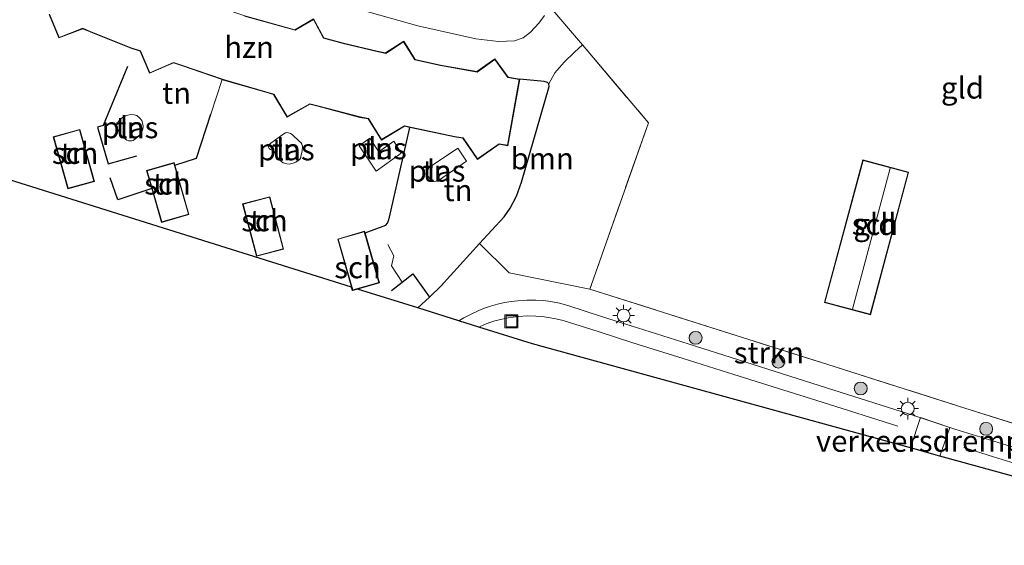
# Model space of a CAD drawing. Units: metres. Extents: x 199990 to 210008, y 437499 to 441160.
# Drawn here: x 200864 to 200979, y 439152 to 439213 of the extents above; entities that cross this region are included whole.
import ezdxf
from ezdxf.enums import TextEntityAlignment as Align

# ---------------------------------------------------------------- set-up
doc = ezdxf.new("R2010")
doc.units = ezdxf.units.M
doc.linetypes.add('IE-TERREINAFSCHEIDING', pattern=[10, 8, -2])
doc.layers.get('0').update_dxf_attribs({"lineweight": 25})
for name, color, linetype, lineweight in [('B-ME-GR-BOOM-GV-B6', 93, 'Continuous', 18), ('B-ME-GR-BOOM-S-B1', 93, 'Continuous', 18), ('B-ME-GR-STRUIKEN-GV-B6', 93, 'Continuous', 18), ('B-ME-GW-TEENLIJN-L-B1', 93, 'Continuous', 18), ('B-ME-IE-GRASLAND-GV-B6', 93, 'Continuous', 18), ('B-ME-IE-GRONDWERKLIJN-GROND_INGERICHT-GV-B6', 253, 'Continuous', 18), ('B-ME-IE-INRICHTINGSELEMENT-S-B1', 253, 'Continuous', 18), ('B-ME-IE-MEUBILAIR_WEGMEUBILAIR-LICHTMAST-S-B1', 8, 'Continuous', 18), ('B-ME-IE-TERREINAFSCHEIDING-RASTERHEKWERK-L-B1', 8, 'IE-TERREINAFSCHEIDING', 18), ('B-ME-KG-KADASTRAAL-DAKRAND-L-B1', 13, 'Continuous', 18), ('B-ME-KG-KADASTRAAL-NOKLIJN-L-B1', 13, 'Continuous', 18), ('B-ME-OG-BEBOUWING-GV-B6', 173, 'Continuous', 18), ('B-ME-OG-WATER-GV-B6', 153, 'Continuous', 18), ('B-ME-VH-DREMPEL-GV-B6', 8, 'Continuous', 18), ('B-ME-VH-VERH_SOORT-BITUMEN-GV-B6', 8, 'IE-TERREINAFSCHEIDING-NATUURLIJK-HOUTWAL', 18), ('B-ME-VW-MARKERING-STREEP-015-L-B1', 7, 'Continuous', 18)]:
    doc.layers.add(name, color=color, linetype=linetype, lineweight=lineweight)
doc.layers.add('B-ME-IE-TERREINAFSCHEIDING-HAAG-L-B1', color=10, linetype='Continuous')
doc.layers.add('B-ME-KG-KADASTRAAL-OPNAMEDTMGRENS-L-B1', color=10, linetype='Continuous')
doc.styles.add('NLCS-ISO', font='NLCS-ISO.TTF')
doc.linetypes.add('IE-TERREINAFSCHEIDING-NATUURLIJK-HOUTWAL', pattern='A,7,-1.5,[67,NLCS.SHX,S=0.75,R=45,X=0,Y=0],-1.5,7,-1.5,[70,NLCS.SHX,S=0.75,R=0,X=0,Y=0],-1.5', length=20)

# ---------------------------------------------------------------- blocks, each defined once
blk = doc.blocks.new('boom')
h = blk.add_hatch(color=256)
edge = h.paths.add_edge_path()
edge.add_arc((0, 0), 0.75, 0, 360)
blk.add_circle((0, 0), 0.75)
blk = doc.blocks.new('lantaarnpaal')
for p, q in [((0, 0.75), (0, 1.25)), ((-0.75, 0), (-1.25, 0)), ((-0.88, 0.88), (-0.53, 0.53)), ((0.53, 0.53), (0.88, 0.88)), ((0.75, 0), (1.25, 0)), ((-0.53, -0.53), (-0.88, -0.88)), ((0, -0.75), (0, -1.25)), ((0.53, -0.53), (0.88, -0.88))]:
    blk.add_line(p, q)
blk.add_circle((0, 0), 0.75)
blk = doc.blocks.new('put')
for p, q in [((0.75, 0.75), (-0.75, 0.75)), ((-0.75, 0.75), (-0.75, -0.75)), ((0.75, -0.75), (0.75, 0.75)), ((-0.75, -0.75), (0.75, -0.75))]:
    blk.add_line(p, q)
blk.add_lwpolyline([(-0.625, 0.625), (0.625, 0.625), (0.625, -0.625), (-0.625, -0.625)], close=True)

msp = doc.modelspace()

# ---------------------------------------------------------------- linework, layer by layer
at = {"layer": 'B-ME-GR-BOOM-GV-B6'}
msp.add_polyline3d([(200918.0322, 439187.3261, 10.3152), (200920.8953, 439190.4667, 10.3691), (200921.5946, 439191.4387, 10.3691), (200922.3246, 439192.8627, 10.3691), (200922.9138, 439194.4887, 10.3691), (200926.1389, 439205.6067, 10.23), (200926.0689, 439205.9197, 10.23), (200926.7999, 439207.2218, 10.1604), (200927.8737, 439208.4625, 10.0909), (200929.0876, 439209.6239, 10.0213), (200929.9998, 439210.4532, 9.7806), (200937.6808, 439201.4019, 9.8109), (200930.8617, 439182.0343, 9.9309), (200921.4631, 439183.9379, 10.0909), (200918.0322, 439187.3261, 10.3152)], dxfattribs=at)
at = {"layer": 'B-ME-GR-STRUIKEN-GV-B6'}
for points in [[(200910.8348, 439179.8421, 10.1934), (200912.1825, 439181.1135, 10.2118), (200913.5116, 439182.3674, 10.23), (200918.0322, 439187.3261, 10.3152), (200921.4631, 439183.9379, 10.0909), (200930.8617, 439182.0343, 9.9309), (200958.558, 439173.2516, 9.9309), (200974.5188, 439168.1682, 9.9309), (200982.0695, 439165.7951, 9.9309)], [(200983.4223, 439162.623, 9.9521), (200978.3714, 439164.1847, 9.9521), (200973.3213, 439165.746, 10.0121), (200968.6774, 439167.2954, 10.0121), (200958.4147, 439170.5433, 10.0121), (200948.1528, 439173.7945, 10.0121), (200942.2818, 439175.6569, 10.0121), (200936.4109, 439177.5196, 10.0121), (200932.3445, 439178.8198, 10.0121), (200928.2783, 439180.1226, 10.0121), (200927.315, 439180.3873, 10.0121), (200926.3321, 439180.5917, 10.0121), (200925.458, 439180.7089, 10.0121), (200924.5811, 439180.7521, 10.0121), (200923.5223, 439180.7399, 10.0121), (200922.4635, 439180.6769, 10.0121), (200921.6942, 439180.6002, 10.0121), (200920.93, 439180.4778, 10.0121), (200920.1106, 439180.2812, 10.0121), (200919.3032, 439180.0412, 10.0121), (200918.6093, 439179.8123, 10.0121), (200917.9285, 439179.5479, 10.0121), (200917.0373, 439179.1372, 10.0121), (200916.1734, 439178.6767, 10.0121), (200915.6048, 439178.347, 10.0121), (200910.8348, 439179.8421, 10.1934)]]:
    msp.add_polyline3d(points, dxfattribs=at)
at = {"layer": 'B-ME-GW-TEENLIJN-L-B1'}
msp.add_polyline3d([(200903.2391, 439214.8066, 10.1709), (200910.8329, 439212.6685, 10.2909), (200917.5771, 439211.1591, 10.2909), (200920.2391, 439210.8518, 10.2909), (200922.0899, 439210.9473, 10.2909), (200923.1081, 439211.2853, 10.2909), (200923.9494, 439211.9247, 10.2309), (200924.9372, 439212.9913, 10.1709), (200925.5618, 439213.8843, 10.1109)], dxfattribs=at)
at = {"layer": 'B-ME-IE-GRASLAND-GV-B6'}
msp.add_polyline3d([(200925.5618, 439213.8843, 10.1109), (200924.9372, 439212.9913, 10.1709), (200923.9494, 439211.9247, 10.2309), (200923.1081, 439211.2853, 10.2909), (200922.0899, 439210.9473, 10.2909), (200920.2391, 439210.8518, 10.2909), (200917.5771, 439211.1591, 10.2909), (200910.8329, 439212.6685, 10.2909), (200903.2391, 439214.8066, 10.1709)], dxfattribs=at)
at = {"layer": 'B-ME-IE-GRONDWERKLIJN-GROND_INGERICHT-GV-B6'}
for points in [[(200982.0695, 439165.7951, 9.9309), (200974.5188, 439168.1682, 9.9309), (200958.558, 439173.2516, 9.9309), (200930.8617, 439182.0343, 9.9309), (200937.6808, 439201.4019, 9.8109), (200929.9998, 439210.4532, 9.7806), (200925.6363, 439215.5952, 9.7634), (200922.4883, 439219.3048, 9.7509), (200895.896, 439228.3306, 9.6309), (200897.4298, 439234.5408, 9.6309), (200899.4859, 439242.3616, 9.6309), (200902.271, 439253.4374, 9.5709), (200911.1137, 439250.2411, 9.6909), (200927.9564, 439244.4957, 9.6909), (200946.6564, 439238.1058, 9.6909), (200960.4977, 439233.3696, 9.5709), (200966.471, 439231.3839, 9.5709), (200974.8899, 439228.586, 9.8709), (200975.4124, 439230.1323, 9.8709), (200985.0215, 439226.8674, 10.1109)], [(200925.6363, 439215.5952, 9.7634), (200929.9998, 439210.4532, 9.7806), (200929.0876, 439209.6239, 10.0213), (200927.8737, 439208.4625, 10.0909), (200926.7999, 439207.2218, 10.1604), (200926.0689, 439205.9197, 10.23), (200925.9288, 439206.068, 10.23), (200925.5221, 439206.2154, 10.23), (200922.6897, 439206.4676, 10.23), (200921.3329, 439206.7093, 10.23), (200919.7929, 439208.8465, 10.23), (200917.7213, 439207.3527, 10.23), (200913.4774, 439208.1087, 10.23), (200910.5176, 439208.7653, 10.23), (200909.2002, 439210.882, 10.23), (200907.084, 439209.5271, 10.23), (200906.089, 439209.7478, 10.23), (200902.1747, 439210.6539, 10.23), (200899.8958, 439211.2887, 10.23), (200898.7052, 439213.4857, 10.23), (200896.539, 439212.2236, 10.23), (200890.6912, 439213.8524, 10.23)], [(200903.2391, 439214.8066, 10.1709), (200910.8329, 439212.6685, 10.2909), (200917.5771, 439211.1591, 10.2909), (200920.2391, 439210.8518, 10.2909), (200922.0899, 439210.9473, 10.2909), (200923.1081, 439211.2853, 10.2909), (200923.9494, 439211.9247, 10.2309), (200924.9372, 439212.9913, 10.1709), (200925.5618, 439213.8843, 10.1109)], [(200867.9391, 439213.9852, 10.23), (200869.0646, 439211.2649, 10.23), (200871.8389, 439212.3393, 10.23), (200872.6819, 439211.9835, 10.23), (200877.4487, 439210.0878, 10.23), (200878.511, 439209.719, 10.23), (200879.6128, 439207.154, 10.23), (200882.3971, 439208.3699, 10.23), (200883.3236, 439208.0483, 10.23), (200888.0612, 439206.424, 10.23), (200888.2014, 439206.3759, 10.23), (200893.1505, 439204.9426, 10.23), (200894.0463, 439204.7025, 10.23), (200895.6092, 439202.0685, 10.23), (200898.281, 439203.5674, 10.23), (200899.1898, 439203.3238, 10.23), (200904.0954, 439202.029, 10.23), (200905.0444, 439201.839, 10.23), (200906.6064, 439199.3887, 10.23), (200909.298, 439200.9875, 10.23), (200909.9152, 439200.8639, 10.23), (200907.5446, 439190.4116, 10.2291), (200907.4268, 439190.018, 10.2291), (200907.321, 439189.7173, 10.2291), (200907.1006, 439189.4984, 10.2291), (200904.6896, 439188.5876, 10.09), (200904.6381, 439188.7662, 10.09), (200901.512, 439187.8652, 10.09), (200903.1282, 439182.2576, 10.174)], [(200910.8348, 439179.8421, 10.1934), (200903.8232, 439182.0398, 10.1758), (200906.3656, 439182.7725, 10.09), (200904.6896, 439188.5876, 10.09), (200907.1006, 439189.4984, 10.2291), (200907.321, 439189.7173, 10.2291), (200907.4268, 439190.018, 10.2291), (200907.5446, 439190.4116, 10.2291), (200909.9152, 439200.8639, 10.23), (200910.1493, 439200.8171, 10.23), (200915.0946, 439199.7492, 10.23), (200916.0803, 439199.5875, 10.23), (200917.7764, 439197.1329, 10.23), (200920.3087, 439198.894, 10.23), (200921.3008, 439198.7313, 10.23), (200922.6897, 439206.4676, 10.23), (200925.5221, 439206.2154, 10.23), (200925.9288, 439206.068, 10.23), (200926.0689, 439205.9197, 10.23), (200926.1389, 439205.6067, 10.23), (200922.9138, 439194.4887, 10.3691), (200922.3246, 439192.8627, 10.3691), (200921.5946, 439191.4387, 10.3691), (200920.8953, 439190.4667, 10.3691), (200918.0322, 439187.3261, 10.3152), (200913.5116, 439182.3674, 10.23), (200912.1825, 439181.1135, 10.2118), (200910.8348, 439179.8421, 10.1934)], [(200875.9555, 439200.5355, 10.054), (200876.4399, 439199.8077, 10.054), (200876.9476, 439199.3883, 10.054), (200877.1742, 439199.3116, 10.054), (200877.504, 439199.2799, 10.054), (200877.7021, 439199.3487, 10.054), (200878.0155, 439199.5556, 10.054), (200878.3852, 439199.8748, 10.054), (200878.5821, 439200.1274, 10.054), (200878.7574, 439200.4496, 10.054), (200878.8299, 439200.6656, 10.054), (200878.8615, 439200.9953, 10.054), (200878.802, 439201.3731, 10.054), (200878.7009, 439201.645, 10.054), (200878.4557, 439201.9856, 10.054), (200878.1224, 439202.2265, 10.054), (200877.6674, 439202.344, 10.054), (200877.2514, 439202.3118, 10.054), (200876.8128, 439202.1908, 10.054), (200876.3391, 439201.9491, 10.054), (200876.0957, 439201.7025, 10.054), (200875.9158, 439201.431, 10.054), (200875.8327, 439201.2192, 10.054), (200875.798, 439201.0373, 10.054), (200875.8613, 439200.7314, 10.054), (200875.9555, 439200.5355, 10.054)], [(200903.1282, 439182.2576, 10.174), (200840.6384, 439201.844, 10.0169)], [(200871.4946, 439200.631, 10.09), (200868.4055, 439199.7627, 10.09), (200870.1082, 439193.7049, 10.09), (200873.1973, 439194.5731, 10.09), (200871.4946, 439200.631, 10.09)], [(200893.7077, 439199.034, 10.1931), (200893.502, 439198.8215, 10.1931), (200893.4512, 439198.6765, 10.1931), (200893.4476, 439198.574, 10.1931), (200893.5364, 439198.4108, 10.1931), (200893.7063, 439198.283, 10.1931), (200894.0295, 439198.1255, 10.1931), (200894.1718, 439198.0208, 10.1931), (200894.431, 439197.6379, 10.1931), (200894.5781, 439197.2808, 10.1931), (200894.8062, 439196.9896, 10.1931), (200895.1807, 439196.7448, 10.1931), (200895.5798, 439196.6248, 10.1931), (200895.8695, 439196.5843, 10.1931), (200896.3303, 439196.715, 10.1931), (200896.6201, 439196.8151, 10.1931), (200896.7559, 439196.8962, 10.1931), (200897.0062, 439197.0668, 10.1931), (200897.091, 439197.174, 10.1931), (200897.2017, 439197.3627, 10.1931), (200897.2359, 439197.4654, 10.1931), (200897.3699, 439198.1338, 10.1931), (200897.3938, 439198.6621, 10.1931), (200897.3415, 439198.9026, 10.1931), (200897.2325, 439199.0921, 10.1931), (200897.0774, 439199.2263, 10.1931), (200896.192, 439200.0383, 10.1931), (200896.0233, 439200.1535, 10.1931), (200895.7914, 439200.2323, 10.1931), (200895.5905, 439200.25, 10.1931), (200895.4408, 439200.2111, 10.1931), (200895.1209, 439200.0189, 10.1931), (200893.7077, 439199.034, 10.1931)], [(200905.2388, 439199.6027, 10.1931), (200903.9962, 439198.7098, 10.1931), (200905.9868, 439195.7777, 10.1931), (200908.9053, 439197.8577, 10.1931), (200908.0383, 439199.2612, 10.1931), (200906.3015, 439198.0124, 10.1931), (200905.2388, 439199.6027, 10.1931)], [(200915.4765, 439198.4367, 10.2975), (200912.2919, 439196.302, 10.2975), (200912.1649, 439196.1808, 10.2975), (200912.0216, 439195.956, 10.2975), (200911.9754, 439195.7603, 10.2975), (200911.9487, 439195.4897, 10.2975), (200911.9798, 439195.2576, 10.2975), (200912.1772, 439194.9662, 10.2975), (200912.4471, 439194.7197, 10.2975), (200912.6115, 439194.6246, 10.2975), (200912.7851, 439194.5687, 10.2975), (200912.9466, 439194.5908, 10.2975), (200913.2385, 439194.6962, 10.2975), (200916.4965, 439196.9242, 10.2975), (200915.4765, 439198.4367, 10.2975)], [(200882.474, 439196.7582, 10.09), (200879.269, 439195.8467, 10.09), (200879.8712, 439193.729, 10.09), (200880.9893, 439189.7974, 10.09), (200884.1943, 439190.7088, 10.09), (200882.5631, 439196.4449, 10.09), (200882.474, 439196.7582, 10.09)], [(200967.9592, 439195.6536, 10.02), (200962.6148, 439197.086, 10.02), (200958.165, 439180.4832, 10.02), (200963.5093, 439179.0508, 10.02), (200967.9592, 439195.6536, 10.02)], [(200893.6013, 439192.7906, 10.09), (200890.4423, 439191.9536, 10.09), (200892.0551, 439185.8663, 10.09), (200895.2141, 439186.7032, 10.09), (200893.6013, 439192.7906, 10.09)]]:
    msp.add_polyline3d(points, dxfattribs=at)
at = {"layer": 'B-ME-IE-TERREINAFSCHEIDING-HAAG-L-B1'}
for p, q in [((200907.7905, 439181.8915, 10.0896), (200909.0172, 439182.847, 10.124)), ((200910.8348, 439179.8421, 10.1934), (200912.1825, 439181.1135, 10.2118))]:
    msp.add_line(p, q, dxfattribs=at)
for points in [[(200877.0329, 439207.9296, 10.2291), (200874.227, 439201.0901, 10.2291), (200873.5609, 439200.8873, 10.2291), (200874.7932, 439196.6161, 10.2291), (200878.1199, 439197.558, 10.2291)], [(200918.0322, 439187.3261, 10.3152), (200920.8953, 439190.4667, 10.3691), (200921.5946, 439191.4387, 10.3691), (200922.3246, 439192.8627, 10.3691), (200922.9138, 439194.4887, 10.3691), (200926.1389, 439205.6067, 10.23), (200926.0689, 439205.9197, 10.23)], [(200926.0689, 439205.9197, 10.23), (200925.9288, 439206.068, 10.23), (200925.5221, 439206.2154, 10.23), (200922.6897, 439206.4676, 10.23)], [(200882.5631, 439196.4449, 10.09), (200885.0931, 439197.2847, 10.1596), (200886.7284, 439202.3869, 10.2291)], [(200904.6896, 439188.5876, 10.09), (200907.1006, 439189.4984, 10.2291), (200907.321, 439189.7173, 10.2291), (200907.4268, 439190.018, 10.2291), (200907.5446, 439190.4116, 10.2291), (200909.9152, 439200.8639, 10.23)], [(200879.8712, 439193.729, 10.09), (200875.9344, 439192.4158, 10.09), (200875.0092, 439194.9782, 10.09)], [(200912.1825, 439181.1135, 10.2118), (200913.5116, 439182.3674, 10.23), (200918.0322, 439187.3261, 10.3152)], [(200909.0172, 439182.847, 10.124), (200910.2734, 439183.8256, 10.1592), (200912.1825, 439181.1135, 10.2118)]]:
    msp.add_polyline3d(points, dxfattribs=at)
at = {"layer": 'B-ME-IE-TERREINAFSCHEIDING-RASTERHEKWERK-L-B1'}
for p, q in [((200925.6363, 439215.5952, 9.7634), (200929.9998, 439210.4532, 9.7806)), ((200886.7284, 439202.3869, 10.2291), (200888.0612, 439206.424, 10.23))]:
    msp.add_line(p, q, dxfattribs=at)
for points in [[(200929.9998, 439210.4532, 9.7806), (200937.6808, 439201.4019, 9.8109), (200930.8617, 439182.0343, 9.9309)], [(200909.0172, 439182.847, 10.124), (200907.7874, 439184.7597, 10.1588), (200908.0271, 439185.8999, 10.1588), (200907.3441, 439187.2435, 10.1588)], [(200930.8617, 439182.0343, 9.9309), (200958.558, 439173.2516, 9.9309), (200974.5188, 439168.1682, 9.9309), (200982.0695, 439165.7951, 9.9309), (200986.1765, 439164.6471, 9.9309), (200993.4139, 439162.2283, 9.9309), (201002.8987, 439159.1382, 9.9909), (201007.028, 439171.651, 10.1709)]]:
    msp.add_polyline3d(points, dxfattribs=at)
at = {"layer": 'B-ME-KG-KADASTRAAL-DAKRAND-L-B1'}
for points in [[(200890.6766, 439213.8046, 15.8685), (200896.546, 439212.1698, 15.8685), (200898.6858, 439213.4166, 15.8685), (200899.8619, 439211.2462, 15.8685), (200902.1623, 439210.6055, 15.8685), (200906.078, 439209.6991, 15.8685), (200907.0935, 439209.4738, 15.8685), (200909.1845, 439210.8125, 15.8685), (200910.4862, 439208.7211, 15.8685), (200913.4676, 439208.0596, 15.8685), (200917.7334, 439207.2997, 15.8685), (200919.7816, 439208.7767, 15.8685), (200921.3041, 439206.6637, 15.8685), (200922.6316, 439206.4272, 15.8685), (200921.2603, 439198.7887, 15.8685), (200920.2968, 439198.9467, 15.8685), (200917.789, 439197.2026, 15.8685), (200916.1093, 439199.6334, 15.8685), (200915.1039, 439199.7983, 13.1553), (200910.1595, 439200.866, 13.1553), (200909.2889, 439201.0403, 15.8685), (200906.6226, 439199.4564, 15.8685), (200905.0751, 439201.8838, 15.8685), (200904.1067, 439202.0777, 13.1553), (200899.2027, 439203.3722, 13.1553), (200898.2743, 439203.621, 15.8685), (200895.6273, 439202.1359, 15.8685), (200894.0789, 439204.7455, 15.8685), (200893.1639, 439204.9908, 13.1553), (200888.2165, 439206.4236, 13.1553), (200883.3399, 439208.0955, 13.1553), (200882.395, 439208.4236, 15.8685), (200879.6389, 439207.2199, 15.8685), (200878.5483, 439209.759, 15.8685), (200877.4662, 439210.1347, 13.1553), (200872.7008, 439212.0298, 13.1553), (200871.8397, 439212.3932, 15.8685), (200869.0922, 439211.3292, 15.8685), (200867.9774, 439214.0233, 15.8685)], [(200871.46, 439200.5693, 12.7379), (200873.1356, 439194.6077, 12.7379), (200870.1428, 439193.7665, 12.7379), (200868.4672, 439199.7281, 12.7379), (200871.46, 439200.5693, 12.7379)], [(200882.4396, 439196.6964, 12.7727), (200884.1326, 439190.7432, 12.7727), (200881.0237, 439189.8591, 12.7727), (200879.3307, 439195.8123, 12.7727), (200882.4396, 439196.6964, 12.7727)], [(200967.8979, 439195.6182, 12.1509), (200963.474, 439179.1121, 12.1509), (200958.2263, 439180.5186, 11.3709), (200962.6502, 439197.0247, 11.3709), (200967.8979, 439195.6182, 12.1509)], [(200893.5658, 439192.7294, 12.7727), (200895.1529, 439186.7387, 12.7727), (200892.0906, 439185.9274, 12.7727), (200890.5035, 439191.9181, 12.7727), (200893.5658, 439192.7294, 12.7727)], [(200901.5739, 439187.831, 12.7727), (200903.2736, 439181.9334, 12.7727), (200906.3037, 439182.8067, 12.7727), (200904.6039, 439188.7043, 12.7727), (200901.5739, 439187.831, 12.7727)]]:
    msp.add_polyline3d(points, dxfattribs=at)
at = {"layer": 'B-ME-KG-KADASTRAAL-NOKLIJN-L-B1'}
msp.add_line((200965.8075, 439196.1267, 13.3209), (200961.4095, 439179.7172, 13.3209), dxfattribs=at)
at = {"layer": 'B-ME-KG-KADASTRAAL-OPNAMEDTMGRENS-L-B1'}
msp.add_polyline3d([(201009.3495, 439152.2154, 10.0893), (200971.601, 439162.594, 10.0121), (200968.1598, 439163.5421, 10.0121), (200924.1866, 439175.6572, 10.0893), (200917.9292, 439177.6185, 10.1035), (200915.6048, 439178.347, 10.0121), (200910.8348, 439179.8421, 10.1934), (200903.8232, 439182.0398, 10.1758), (200903.2394, 439181.8715, 10.09), (200903.1282, 439182.2576, 10.174), (200840.6384, 439201.844, 10.0169), (200835.7172, 439203.3865, 10.0309)], dxfattribs=at)
at = {"layer": 'B-ME-OG-BEBOUWING-GV-B6'}
for points in [[(200864.3922, 439224.1451, 10.23), (200871.2357, 439221.0707, 10.23), (200873.5582, 439222.0746, 10.23), (200874.4403, 439219.751, 10.23), (200881.4923, 439217.1036, 10.23), (200883.6628, 439218.1559, 10.23), (200884.663, 439215.9132, 10.23), (200885.5263, 439215.5891, 10.23), (200890.6912, 439213.8524, 10.23), (200896.539, 439212.2236, 10.23), (200898.7052, 439213.4857, 10.23), (200899.8958, 439211.2887, 10.23), (200902.1747, 439210.6539, 10.23), (200906.089, 439209.7478, 10.23), (200907.084, 439209.5271, 10.23), (200909.2002, 439210.882, 10.23), (200910.5176, 439208.7653, 10.23), (200913.4774, 439208.1087, 10.23), (200917.7213, 439207.3527, 10.23), (200919.7929, 439208.8465, 10.23), (200921.3329, 439206.7093, 10.23), (200922.6897, 439206.4676, 10.23)], [(200922.6897, 439206.4676, 10.23), (200921.3008, 439198.7313, 10.23), (200920.3087, 439198.894, 10.23), (200917.7764, 439197.1329, 10.23), (200916.0803, 439199.5875, 10.23), (200915.0946, 439199.7492, 10.23), (200910.1493, 439200.8171, 10.23), (200909.9152, 439200.8639, 10.23), (200909.298, 439200.9875, 10.23), (200906.6064, 439199.3887, 10.23), (200905.0444, 439201.839, 10.23), (200904.0954, 439202.029, 10.23), (200899.1898, 439203.3238, 10.23), (200898.281, 439203.5674, 10.23), (200895.6092, 439202.0685, 10.23), (200894.0463, 439204.7025, 10.23), (200893.1505, 439204.9426, 10.23), (200888.2014, 439206.3759, 10.23), (200888.0612, 439206.424, 10.23), (200883.3236, 439208.0483, 10.23), (200882.3971, 439208.3699, 10.23), (200879.6128, 439207.154, 10.23), (200878.511, 439209.719, 10.23), (200877.4487, 439210.0878, 10.23), (200872.6819, 439211.9835, 10.23), (200871.8389, 439212.3393, 10.23), (200869.0646, 439211.2649, 10.23), (200867.9391, 439213.9852, 10.23)], [(200871.4946, 439200.631, 10.09), (200873.1973, 439194.5731, 10.09), (200870.1082, 439193.7049, 10.09), (200868.4055, 439199.7627, 10.09), (200871.4946, 439200.631, 10.09)], [(200882.474, 439196.7582, 10.09), (200882.5631, 439196.4449, 10.09), (200884.1943, 439190.7088, 10.09), (200880.9893, 439189.7974, 10.09), (200879.8712, 439193.729, 10.09), (200879.269, 439195.8467, 10.09), (200882.474, 439196.7582, 10.09)], [(200967.9592, 439195.6536, 10.02), (200963.5093, 439179.0508, 10.02), (200958.165, 439180.4832, 10.02), (200962.6148, 439197.086, 10.02), (200967.9592, 439195.6536, 10.02)], [(200893.6013, 439192.7906, 10.09), (200895.2141, 439186.7032, 10.09), (200892.0551, 439185.8663, 10.09), (200890.4423, 439191.9536, 10.09), (200893.6013, 439192.7906, 10.09)], [(200903.1282, 439182.2576, 10.174), (200901.512, 439187.8652, 10.09), (200904.6381, 439188.7662, 10.09), (200904.6896, 439188.5876, 10.09), (200906.3656, 439182.7725, 10.09), (200903.8232, 439182.0398, 10.1758), (200903.2394, 439181.8715, 10.09), (200903.1282, 439182.2576, 10.174)]]:
    msp.add_polyline3d(points, dxfattribs=at)
at = {"layer": 'B-ME-OG-WATER-GV-B6'}
for points in [[(200875.9555, 439200.5355, 10.054), (200875.8613, 439200.7314, 10.054), (200875.798, 439201.0373, 10.054), (200875.8327, 439201.2192, 10.054), (200875.9158, 439201.431, 10.054), (200876.0957, 439201.7025, 10.054), (200876.3391, 439201.9491, 10.054), (200876.8128, 439202.1908, 10.054), (200877.2514, 439202.3118, 10.054), (200877.6674, 439202.344, 10.054), (200878.1224, 439202.2265, 10.054), (200878.4557, 439201.9856, 10.054), (200878.7009, 439201.645, 10.054), (200878.802, 439201.3731, 10.054), (200878.8615, 439200.9953, 10.054), (200878.8299, 439200.6656, 10.054), (200878.7574, 439200.4496, 10.054), (200878.5821, 439200.1274, 10.054), (200878.3852, 439199.8748, 10.054), (200878.0155, 439199.5556, 10.054), (200877.7021, 439199.3487, 10.054), (200877.504, 439199.2799, 10.054), (200877.1742, 439199.3116, 10.054), (200876.9476, 439199.3883, 10.054), (200876.4399, 439199.8077, 10.054), (200875.9555, 439200.5355, 10.054)], [(200893.7077, 439199.034, 10.1931), (200895.1209, 439200.0189, 10.1931), (200895.4408, 439200.2111, 10.1931), (200895.5905, 439200.25, 10.1931), (200895.7914, 439200.2323, 10.1931), (200896.0233, 439200.1535, 10.1931), (200896.192, 439200.0383, 10.1931), (200897.0774, 439199.2263, 10.1931), (200897.2325, 439199.0921, 10.1931), (200897.3415, 439198.9026, 10.1931), (200897.3938, 439198.6621, 10.1931), (200897.3699, 439198.1338, 10.1931), (200897.2359, 439197.4654, 10.1931), (200897.2017, 439197.3627, 10.1931), (200897.091, 439197.174, 10.1931), (200897.0062, 439197.0668, 10.1931), (200896.7559, 439196.8962, 10.1931), (200896.6201, 439196.8151, 10.1931), (200896.3303, 439196.715, 10.1931), (200895.8695, 439196.5843, 10.1931), (200895.5798, 439196.6248, 10.1931), (200895.1807, 439196.7448, 10.1931), (200894.8062, 439196.9896, 10.1931), (200894.5781, 439197.2808, 10.1931), (200894.431, 439197.6379, 10.1931), (200894.1718, 439198.0208, 10.1931), (200894.0295, 439198.1255, 10.1931), (200893.7063, 439198.283, 10.1931), (200893.5364, 439198.4108, 10.1931), (200893.4476, 439198.574, 10.1931), (200893.4512, 439198.6765, 10.1931), (200893.502, 439198.8215, 10.1931), (200893.7077, 439199.034, 10.1931)], [(200905.2388, 439199.6027, 10.1931), (200906.3015, 439198.0124, 10.1931), (200908.0383, 439199.2612, 10.1931), (200908.9053, 439197.8577, 10.1931), (200905.9868, 439195.7777, 10.1931), (200903.9962, 439198.7098, 10.1931), (200905.2388, 439199.6027, 10.1931)], [(200915.4765, 439198.4367, 10.2975), (200916.4965, 439196.9242, 10.2975), (200913.2385, 439194.6962, 10.2975), (200912.9466, 439194.5908, 10.2975), (200912.7851, 439194.5687, 10.2975), (200912.6115, 439194.6246, 10.2975), (200912.4471, 439194.7197, 10.2975), (200912.1772, 439194.9662, 10.2975), (200911.9798, 439195.2576, 10.2975), (200911.9487, 439195.4897, 10.2975), (200911.9754, 439195.7603, 10.2975), (200912.0216, 439195.956, 10.2975), (200912.1649, 439196.1808, 10.2975), (200912.2919, 439196.302, 10.2975), (200915.4765, 439198.4367, 10.2975)]]:
    msp.add_polyline3d(points, dxfattribs=at)
at = {"layer": 'B-ME-VH-DREMPEL-GV-B6'}
msp.add_polyline3d([(200971.601, 439162.594, 10.0121), (200968.1598, 439163.5421, 10.0121), (200969.3276, 439167.0785, 10.0121), (200972.7421, 439165.9392, 10.0121), (200971.601, 439162.594, 10.0121)], dxfattribs=at)
at = {"layer": 'B-ME-VH-VERH_SOORT-BITUMEN-GV-B6'}
msp.add_polyline3d([(201009.3495, 439152.2154, 10.0893), (200971.601, 439162.594, 10.0121), (200968.1598, 439163.5421, 10.0121), (200924.1866, 439175.6572, 10.0893), (200917.9292, 439177.6185, 10.1035), (200915.6048, 439178.347, 10.0121), (200916.1734, 439178.6767, 10.0121), (200917.0373, 439179.1372, 10.0121), (200917.9285, 439179.5479, 10.0121), (200918.6093, 439179.8123, 10.0121), (200919.3032, 439180.0412, 10.0121), (200920.1106, 439180.2812, 10.0121), (200920.93, 439180.4778, 10.0121), (200921.6942, 439180.6002, 10.0121), (200922.4635, 439180.6769, 10.0121), (200923.5223, 439180.7399, 10.0121), (200924.5811, 439180.7521, 10.0121), (200925.458, 439180.7089, 10.0121), (200926.3321, 439180.5917, 10.0121), (200927.315, 439180.3873, 10.0121), (200928.2783, 439180.1226, 10.0121), (200932.3445, 439178.8198, 10.0121), (200936.4109, 439177.5196, 10.0121), (200942.2818, 439175.6569, 10.0121), (200948.1528, 439173.7945, 10.0121), (200958.4147, 439170.5433, 10.0121), (200968.6774, 439167.2954, 10.0121), (200973.3213, 439165.746, 10.0121), (200978.3714, 439164.1847, 9.9521), (200983.4223, 439162.623, 9.9521)], dxfattribs=at)
at = {"layer": 'B-ME-VW-MARKERING-STREEP-015-L-B1'}
for points in [[(200917.9292, 439177.6185, 10.1035), (200918.6131, 439177.9336, 10.1035), (200919.2015, 439178.1621, 10.1035), (200919.7933, 439178.3494, 10.1035), (200920.6374, 439178.5387, 10.1035), (200921.3355, 439178.6827, 10.1035), (200921.9326, 439178.7805, 10.1035), (200922.5665, 439178.8645, 10.1035), (200923.6094, 439178.9306, 10.1035), (200924.5843, 439178.8898, 10.1035), (200925.2898, 439178.8335, 10.1035), (200926.0122, 439178.7197, 10.1035), (200926.8829, 439178.5749, 10.1035), (200927.7636, 439178.3639, 10.1035), (200931.8288, 439177.0905, 10.1035), (200935.8447, 439175.7892, 10.1035), (200941.7247, 439173.9442, 10.1035), (200947.618, 439172.0836, 10.1035), (200957.8856, 439168.8724, 10.1035), (200966.6933, 439166.085, 10.1035)], [(200974.3825, 439163.5834, 10.0435), (200977.8537, 439162.5102, 10.0435), (200982.8905, 439160.9529, 10.0435)]]:
    msp.add_polyline3d(points, dxfattribs=at)

# ---------------------------------------------------------------- block references
at = {"layer": 'B-ME-GR-BOOM-S-B1', "rotation": 90}
for p in [(200943.1625, 439176.3587, 9.9197), (200952.7985, 439173.6025, 9.9197), (200962.3862, 439170.474, 9.9197), (200976.9836, 439165.7698, 9.9197)]:
    msp.add_blockref('boom', p, dxfattribs=at)
at = {"layer": 'B-ME-IE-INRICHTINGSELEMENT-S-B1', "rotation": 90}
msp.add_blockref('put', (200921.7285, 439178.285, 10.1083), dxfattribs=at)
at = {"layer": 'B-ME-IE-MEUBILAIR_WEGMEUBILAIR-LICHTMAST-S-B1', "rotation": 90}
for p in [(200934.7871, 439178.9596, 10.0114), (200967.8582, 439168.1256, 10.0114)]:
    msp.add_blockref('lantaarnpaal', p, dxfattribs=at)

# ---------------------------------------------------------------- texts
at = {"layer": 'B-ME-GR-BOOM-GV-B6', "ltscale": 0.2, "style": 'NLCS-ISO'}
msp.add_text('bmn', height=2.5, dxfattribs=at).set_placement((200925.3178, 439197.2381), align=Align.MIDDLE_CENTER)
at = {"layer": 'B-ME-GR-STRUIKEN-GV-B6', "ltscale": 0.2, "style": 'NLCS-ISO'}
msp.add_text('strkn', height=2.5, dxfattribs=at).set_placement((200951.6966, 439174.6343), align=Align.MIDDLE_CENTER)
at = {"layer": 'B-ME-IE-GRONDWERKLIJN-GROND_INGERICHT-GV-B6', "ltscale": 0.2, "style": 'NLCS-ISO'}
for s, p in [('gld', (200974.2281, 439205.4685)), ('tn', (200882.7575, 439204.8538)), ('tn', (200877.3371, 439200.847)), ('tn', (200870.94, 439197.8605)), ('tn', (200895.5309, 439198.2806)), ('tn', (200906.2437, 439198.4035)), ('tn', (200913.0692, 439195.794)), ('tn', (200881.6907, 439194.2919)), ('tn', (200915.5132, 439193.5302)), ('tn', (200892.9828, 439190.0209)), ('gld', (200964.0415, 439189.5854))]:
    msp.add_text(s, height=2.5, dxfattribs=at).set_placement(p, align=Align.MIDDLE_CENTER)
at = {"layer": 'B-ME-OG-BEBOUWING-GV-B6', "ltscale": 0.2, "style": 'NLCS-ISO'}
for s, p in [('hzn', (200891.2006, 439210.1965)), ('sch', (200870.94, 439197.8605)), ('sch', (200881.6907, 439194.2919)), ('sch', (200892.9828, 439190.0209)), ('sch', (200964.0415, 439189.5854)), ('sch', (200903.8155, 439184.5522))]:
    msp.add_text(s, height=2.5, dxfattribs=at).set_placement(p, align=Align.MIDDLE_CENTER)
at = {"layer": 'B-ME-OG-WATER-GV-B6', "ltscale": 0.2, "style": 'NLCS-ISO'}
for p in [(200877.3371, 439200.847), (200906.2437, 439198.4035), (200895.5309, 439198.2806), (200913.0692, 439195.794)]:
    msp.add_text('plas', height=2.5, dxfattribs=at).set_placement(p, align=Align.MIDDLE_CENTER)
at = {"layer": 'B-ME-VH-DREMPEL-GV-B6', "ltscale": 0.2, "style": 'NLCS-ISO'}
msp.add_text('verkeersdrempel', height=2.5, dxfattribs=at).set_placement((200970.6863, 439164.3496), align=Align.MIDDLE_CENTER)

doc.saveas('drawing.dxf')
